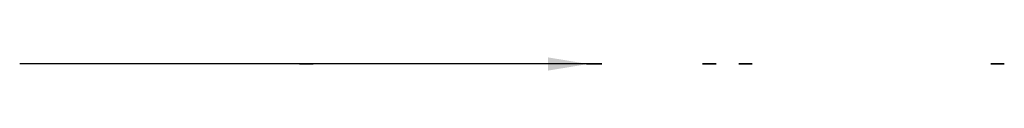
# Model space of a CAD drawing. Units: inches. Extents: x 299 to 485, y -94 to 94.
# Drawn here: x 335 to 384, y -94 to -93 of the extents above; entities that cross this region are included whole.
import ezdxf

# ---------------------------------------------------------------- set-up
doc = ezdxf.new("R2010")
doc.units = ezdxf.units.IN
doc.header["$MEASUREMENT"] = 0
doc.styles.get("Standard").update_dxf_attribs({"font": 'ARIAL.TTF'})
doc.dimstyles.get("Standard").update_dxf_attribs({"dimtxt": 2, "dimasz": 2, "dimexe": 0.18, "dimexo": 0.0625, "dimgap": 0.09, "dimtad": 0, "dimtih": 1, "dimtoh": 1, "dimdec": 4, "dimzin": 0, "dimdsep": 46, "dimtxsty": 'Standard', "dimcen": 0.09, "dimadec": 0, "dimazin": 0, "dimtfac": 1, "dimtdec": 4, "dimtofl": 0, "dimtmove": 0, "dimatfit": 3, "dimfxl": 1, "dimtolj": 1, "dimtzin": 0, "dimarcsym": 0})

msp = doc.modelspace()

# ---------------------------------------------------------------- linework, layer by layer
at = {"extrusion": (0, -1, 0)}
for centre, radius in [((349.048, -81.406, 93.616), 0.333), ((349.048, -81.406, 93.616), 0.312), ((363.264, 20.016, 93.616), 0.333), ((363.264, 44.016, 93.616), 0.333), ((363.264, 20.016, 93.616), 0.312), ((363.264, 44.016, 93.616), 0.312), ((363.325, -27.996, 93.616), 0.333), ((363.325, -3.996, 93.616), 0.333), ((363.325, -27.996, 93.616), 0.312), ((363.325, -3.996, 93.616), 0.312), ((363.346, -51.996, 93.616), 0.333), ((363.346, -51.996, 93.616), 0.312), ((369.002, -51.996, 93.616), 0.333), ((369.002, -51.996, 93.616), 0.312), ((369.023, -27.996, 93.616), 0.333), ((369.023, -27.996, 93.616), 0.312), ((370.808, -3.269, 93.616), 0.333), ((370.808, -3.269, 93.616), 0.312), ((383.291, -81.406, 93.616), 0.333), ((383.291, -81.406, 93.616), 0.312)]:
    msp.add_circle(centre, radius, dxfattribs=at)

# ---------------------------------------------------------------- leaders
msp.add_leader([(363.012, -93.616, -3.996), (334.849, -93.616, -5.886)], dimstyle='Standard', override={"dimgap": 0.09, "dimtad": 0})

doc.saveas('drawing.dxf')
